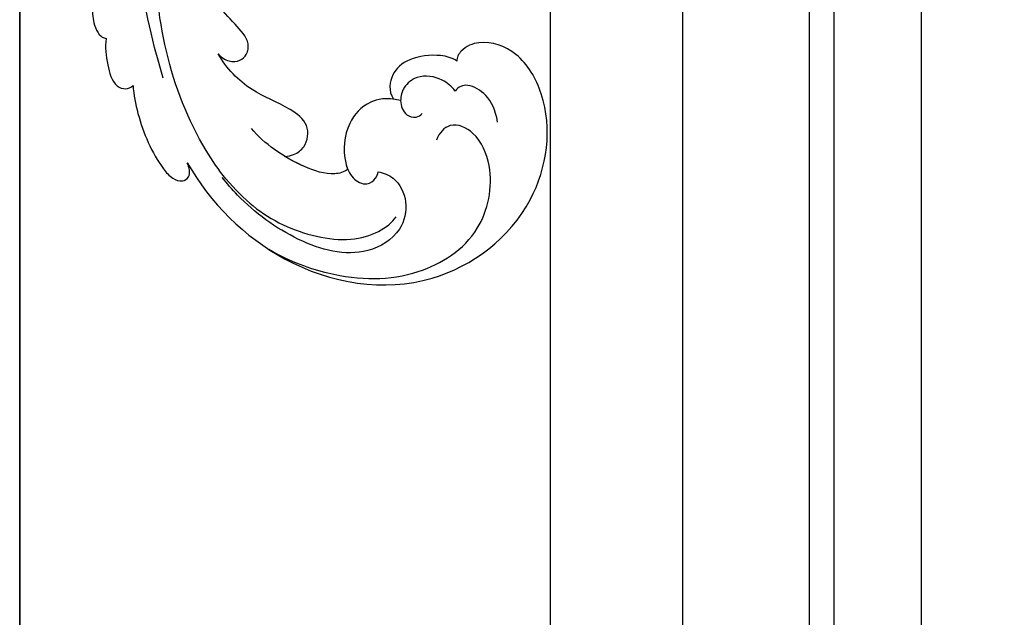
# Model space of a CAD drawing. Units: millimetres. Extents: x 8024 to 10124, y 147 to 1632.
# Drawn here: x 9777 to 9800, y 957 to 972 of the extents above; entities that cross this region are included whole.
import ezdxf
from ezdxf.xclip import XClip

# ---------------------------------------------------------------- set-up
doc = ezdxf.new("R2010")
doc.units = ezdxf.units.MM
doc.header["$XCLIPFRAME"] = 2
for name, color, linetype in [('H-05.木作(粗線)', 3, 'Continuous'), ('H-06.木作(細線)', 8, 'Continuous'), ('H-08.木作(細線)', 8, 'Continuous')]:
    doc.layers.add(name, color=color, linetype=linetype)

# ---------------------------------------------------------------- blocks, each defined once
blk = doc.blocks.new('SE-21039L-d')
at = {"layer": 'H-08.木作(細線)'}
for points, knots in [([(-34.871, 76.527), (-32.477, 79.106), (-25.704, 83.142), (-14.741, 82.305), (-8.04, 74.083), (-8.82, 66.23), (-12.409, 62.487), (-15.207, 62.162), (-16.728, 63.189), (-16.988, 64.06), (-16.906, 64.319)], [0, 0, 0, 0, 0.0262101, 0.0566531, 0.0823818, 0.103919, 0.1135046, 0.1218955, 0.1260352, 0.1282128, 0.1282128, 0.1282128, 0.1282128]), ([(-34.871, 76.527), (-32.477, 79.106), (-25.704, 83.142), (-14.741, 82.305), (-8.04, 74.083), (-8.82, 66.23), (-12.409, 62.487), (-15.207, 62.162), (-16.728, 63.189), (-16.988, 64.06), (-16.906, 64.319)], [0, 0, 0, 0, 0.0262101, 0.0566531, 0.0823818, 0.103919, 0.1135046, 0.1218955, 0.1260352, 0.1282128, 0.1282128, 0.1282128, 0.1282128]), ([(-34.871, 76.527), (-32.477, 79.106), (-25.704, 83.142), (-14.741, 82.305), (-8.04, 74.083), (-8.82, 66.23), (-12.409, 62.487), (-15.207, 62.162), (-16.728, 63.189), (-16.988, 64.06), (-16.906, 64.319)], [0, 0, 0, 0, 0.0262101, 0.0566531, 0.0823818, 0.103919, 0.1135046, 0.1218955, 0.1260352, 0.1282128, 0.1282128, 0.1282128, 0.1282128]), ([(-27.374, 81.442), (-25.532, 81.982), (-21.375, 82.425), (-16.105, 81.177), (-11.908, 76.877), (-12.039, 71.978), (-14.064, 69.212), (-16.289, 68.754), (-16.951, 69.884), (-16.989, 70.465)], [0, 0, 0, 0, 0.01064484, 0.0294965, 0.04520333, 0.05806668, 0.065181, 0.07033984, 0.07442276, 0.07442276, 0.07442276, 0.07442276]), ([(-20.719, 73.818), (-20.284, 73.801), (-19.208, 73.964), (-17.904, 75.505), (-17.918, 78.016), (-20.611, 80.681), (-25.609, 80.487), (-29.022, 79.026), (-30.614, 78.013), (-31.112, 77.697), (-31.592, 77.355), (-32.057, 76.988)], [0, 0, 0, 0, 0.00335977, 0.00883267, 0.01462177, 0.02244324, 0.0369177, 0.05233085, 0.05233085, 0.05233085, 0.05714476, 0.05714476, 0.05714476, 0.05714476]), ([(-31.76, 77.038), (-30.001, 78.277), (-27.244, 79.695), (-21.161, 79.804), (-18.97, 77.755), (-18.609, 76.805)], [0, 0, 0, 0, 0.01195531, 0.02298354, 0.03360857, 0.03360857, 0.03360857, 0.03360857]), ([(-40.22, 71.813), (-40.003, 72.501), (-39.065, 74.536), (-37.459, 76.702), (-35.789, 77.96), (-34.933, 78.076), (-34.333, 77.454), (-34.644, 76.835), (-34.871, 76.527)], [0, 0, 0, 0, 0.0052736, 0.01661059, 0.01909063, 0.02093962, 0.02233332, 0.02487239, 0.02487239, 0.02487239, 0.02487239]), ([(-40.22, 71.813), (-40.003, 72.501), (-39.065, 74.536), (-37.459, 76.702), (-35.789, 77.96), (-34.933, 78.076), (-34.333, 77.454), (-34.644, 76.835), (-34.871, 76.527)], [0, 0, 0, 0, 0.0052736, 0.01661059, 0.01909063, 0.02093962, 0.02233332, 0.02487239, 0.02487239, 0.02487239, 0.02487239]), ([(-40.22, 71.813), (-40.003, 72.501), (-39.065, 74.536), (-37.459, 76.702), (-35.789, 77.96), (-34.933, 78.076), (-34.333, 77.454), (-34.644, 76.835), (-34.871, 76.527)], [0, 0, 0, 0, 0.0052736, 0.01661059, 0.01909063, 0.02093962, 0.02233332, 0.02487239, 0.02487239, 0.02487239, 0.02487239]), ([(-31.76, 77.038), (-32.441, 76.5), (-37.069, 72.35), (-41.4, 63.153), (-42.143, 54.498), (-41.863, 51.408)], [0.05723664, 0.05723664, 0.05723664, 0.05723664, 0.06360955, 0.10274795, 0.12649163, 0.12649163, 0.12649163, 0.12649163]), ([(-20.327, 68.199), (-21.507, 68.229), (-22.871, 68.895), (-23.984, 70.916), (-23.63, 73.322), (-22.6, 74.774), (-21.384, 75.141), (-20.766, 74.425), (-20.699, 74.007), (-20.719, 73.818)], [0, 0, 0, 0, 0.00426202, 0.01050195, 0.01859484, 0.02211199, 0.02520988, 0.02726408, 0.02872235, 0.02872235, 0.02872235, 0.02872235]), ([(-20.327, 68.199), (-21.507, 68.229), (-22.871, 68.895), (-23.984, 70.916), (-23.63, 73.322), (-22.6, 74.774), (-21.384, 75.141), (-20.766, 74.425), (-20.699, 74.007), (-20.719, 73.818)], [0, 0, 0, 0, 0.00426202, 0.01050195, 0.01859484, 0.02211199, 0.02520988, 0.02726408, 0.02872235, 0.02872235, 0.02872235, 0.02872235]), ([(-27.824, 74.343), (-27.591, 74.262), (-27.392, 74.166), (-27.227, 74.054), (-26.924, 73.849), (-26.389, 73.125), (-26.54, 71.498), (-28.792, 70.515), (-31.64, 70.234), (-33.676, 68.908), (-34.538, 67.996)], [-0.00125255, -0.00125255, -0.00125255, -0.00125255, 0, 0, 0, 0.0022904, 0.00643564, 0.01067648, 0.01863857, 0.02787406, 0.02787406, 0.02787406, 0.02787406]), ([(-22.991, 74.18), (-23.228, 74.469), (-24.221, 74.994), (-27.18, 74.727), (-29.6, 73.774), (-30.769, 72.878)], [0, 0, 0, 0, 0.00279653, 0.00915309, 0.02270719, 0.02270719, 0.02270719, 0.02270719]), ([(-22.991, 74.18), (-23.228, 74.469), (-24.221, 74.994), (-27.18, 74.727), (-29.6, 73.774), (-30.769, 72.878)], [0, 0, 0, 0, 0.00279653, 0.00915309, 0.02270719, 0.02270719, 0.02270719, 0.02270719]), ([(-22.991, 74.18), (-23.228, 74.469), (-24.221, 74.994), (-25.971, 74.836), (-27.307, 74.506), (-27.824, 74.343)], [0, 0, 0, 0, 0.00279653, 0.00915309, 0.01343055, 0.01343055, 0.01343055, 0.01343055]), ([(-27.227, 74.054), (-26.924, 73.849), (-26.389, 73.125), (-26.54, 71.498), (-28.792, 70.515), (-31.64, 70.234), (-33.676, 68.908), (-34.538, 67.996)], [0, 0, 0, 0, 0.0022904, 0.00643564, 0.01067648, 0.01863857, 0.02787406, 0.02787406, 0.02787406, 0.02787406]), ([(-27.227, 74.054), (-26.924, 73.849), (-26.389, 73.125), (-26.54, 71.498), (-28.792, 70.515), (-31.64, 70.234), (-33.676, 68.908), (-34.538, 67.996)], [0, 0, 0, 0, 0.0022904, 0.00643564, 0.01067648, 0.01863857, 0.02787406, 0.02787406, 0.02787406, 0.02787406]), ([(-20.327, 68.199), (-21.507, 68.229), (-22.871, 68.895), (-23.984, 70.916), (-23.672, 73.04), (-23.092, 74.041), (-22.991, 74.18)], [0, 0, 0, 0, 0.00426202, 0.01050195, 0.01859484, 0.02001615, 0.02001615, 0.02001615, 0.02001615]), ([(-43.014, 68.848), (-42.962, 69.521), (-42.548, 70.609), (-41.722, 72.143), (-40.697, 72.283), (-40.339, 71.997), (-40.22, 71.813)], [0, 0, 0, 0, 0.00482026, 0.00896436, 0.01079888, 0.01246903, 0.01246903, 0.01246903, 0.01246903]), ([(-43.014, 68.848), (-42.962, 69.521), (-42.548, 70.609), (-41.722, 72.143), (-40.697, 72.283), (-40.339, 71.997), (-40.22, 71.813)], [0, 0, 0, 0, 0.00482026, 0.00896436, 0.01079888, 0.01246903, 0.01246903, 0.01246903, 0.01246903]), ([(-43.014, 68.848), (-42.962, 69.521), (-42.548, 70.609), (-41.722, 72.143), (-40.697, 72.283), (-40.339, 71.997), (-40.22, 71.813)], [0, 0, 0, 0, 0.00482026, 0.00896436, 0.01079888, 0.01246903, 0.01246903, 0.01246903, 0.01246903]), ([(-38.131, 70.739), (-41.523, 64.946), (-44.851, 54.394), (-42.343, 37.935), (-37.105, 26.771), (-32.25, 21.127), (-28.914, 18.049)], [0, 0, 0, 0, 0.0340425, 0.0871587, 0.1207403, 0.1401356, 0.1401356, 0.1401356, 0.1401356]), ([(-16.507, 66.543), (-16.849, 66.245), (-17.8, 65.795), (-19.444, 65.897), (-20.392, 67.099), (-20.429, 68.252), (-19.859, 69.202), (-18.925, 69.235), (-18.6, 68.933), (-18.528, 68.779)], [0, 0, 0, 0, 0.00348321, 0.00872143, 0.0121065, 0.01493726, 0.0181987, 0.02008729, 0.02153802, 0.02153802, 0.02153802, 0.02153802]), ([(-44.96, 64.949), (-44.853, 65.581), (-44.672, 66.657), (-44.26, 67.93), (-43.673, 68.687), (-43.237, 68.863), (-43.014, 68.848)], [0, 0, 0, 0, 0.00467608, 0.00795726, 0.00988759, 0.01142875, 0.01142875, 0.01142875, 0.01142875]), ([(-44.96, 64.949), (-44.853, 65.581), (-44.672, 66.657), (-44.26, 67.93), (-43.673, 68.687), (-43.237, 68.863), (-43.014, 68.848)], [0, 0, 0, 0, 0.00467608, 0.00795726, 0.00988759, 0.01142875, 0.01142875, 0.01142875, 0.01142875]), ([(-44.96, 64.949), (-44.853, 65.581), (-44.672, 66.657), (-44.26, 67.93), (-43.673, 68.687), (-43.237, 68.863), (-43.014, 68.848)], [0, 0, 0, 0, 0.00467608, 0.00795726, 0.00988759, 0.01142875, 0.01142875, 0.01142875, 0.01142875]), ([(-34.538, 67.996), (-34.274, 68.201), (-33.673, 68.416), (-32.776, 68.166), (-32.372, 67.521), (-32.469, 66.369), (-33.989, 65.442), (-35.944, 64.077), (-38.09, 61.646), (-39.963, 55.549), (-40.973, 44.997), (-37.565, 34.601), (-30.706, 23.779)], [0, 0, 0, 0, 0.0023574, 0.0043133, 0.006056, 0.0081383, 0.0124953, 0.0178224, 0.0267479, 0.0353255, 0.0646954, 0.1027975, 0.1027975, 0.1027975, 0.1027975]), ([(-34.538, 67.996), (-34.274, 68.201), (-33.673, 68.416), (-32.776, 68.166), (-32.372, 67.521), (-32.469, 66.369), (-33.989, 65.442), (-35.944, 64.077), (-38.09, 61.646), (-39.963, 55.549), (-40.973, 44.997), (-37.565, 34.601), (-30.706, 23.779)], [0, 0, 0, 0, 0.0023574, 0.0043133, 0.006056, 0.0081383, 0.0124953, 0.0178224, 0.0267479, 0.0353255, 0.0646954, 0.1027975, 0.1027975, 0.1027975, 0.1027975]), ([(-34.538, 67.996), (-34.274, 68.201), (-33.673, 68.416), (-32.776, 68.166), (-32.372, 67.521), (-32.469, 66.369), (-33.989, 65.442), (-35.944, 64.077), (-37.74, 62.042), (-38.45, 60.318), (-38.658, 59.694)], [0, 0, 0, 0, 0.00235743, 0.00431325, 0.00605598, 0.00813826, 0.01249526, 0.01782238, 0.02674789, 0.03160574, 0.03160574, 0.03160574, 0.03160574]), ([(-16.906, 64.319), (-17.311, 64.151), (-18.505, 64.115), (-20.589, 64.936), (-21.552, 66.433), (-21.413, 67.673), (-20.885, 68.235)], [0, 0, 0, 0, 0.00319926, 0.00883885, 0.01422895, 0.02011534, 0.02011534, 0.02011534, 0.02011534]), ([(-16.906, 64.319), (-17.311, 64.151), (-18.505, 64.115), (-20.589, 64.936), (-21.552, 66.433), (-21.413, 67.673), (-20.885, 68.235)], [0, 0, 0, 0, 0.00319926, 0.00883885, 0.01422895, 0.02011534, 0.02011534, 0.02011534, 0.02011534]), ([(-16.906, 64.319), (-17.311, 64.151), (-18.505, 64.115), (-20.589, 64.936), (-21.552, 66.433), (-21.413, 67.673), (-20.885, 68.235)], [0, 0, 0, 0, 0.00319926, 0.00883885, 0.01422895, 0.02011534, 0.02011534, 0.02011534, 0.02011534]), ([(-12.839, 68.061), (-13.228, 67.2), (-13.956, 66.237), (-15.706, 65.697), (-16.337, 66.16), (-16.507, 66.543)], [0, 0, 0, 0, 0.0047917, 0.00882221, 0.01220332, 0.01220332, 0.01220332, 0.01220332])]:
    blk.add_open_spline(points, degree=3, knots=knots, dxfattribs=at)
blk = doc.blocks.new('立揚展板用1129-157-14')
at = {"layer": 'H-05.木作(粗線)', "color": 6}
blk.add_lwpolyline([(10578.869, 2873.048), (9818.869, 2873.048), (9818.869, 5113.048), (10578.869, 5113.048)], close=True, dxfattribs=at)
blk.add_lwpolyline([(9858.869, 4480.209), (9858.869, 3938.048), (9858.869, 2981.452)], dxfattribs=at)
at = {"layer": 'H-08.木作(細線)'}
for p, q in [((9886.869, 4500.653), (9886.869, 3019.91)), ((9868.869, 4491.366), (9868.869, 3016.722)), ((9880.276, 4481.853), (9880.276, 3019.885)), ((9878.416, 4481.684), (9878.416, 3020.561))]:
    blk.add_line(p, q, dxfattribs=at)
at = {"xscale": -1, "rotation": 166.4584786218347}
blk.add_blockref('SE-21039L-d', (9883.333, 4504.824), dxfattribs=at)

msp = doc.modelspace()

# ---------------------------------------------------------------- block references
at = {"layer": 'H-06.木作(細線)', "color": 7}
ref = msp.add_blockref('立揚展板用1129-157-14', (6697.753, -423.726), dxfattribs=dict(at, xscale=0.3136, yscale=0.3136, zscale=0.3136))
XClip(ref).set_block_clipping_path([(9818.8688405347, 2873.0482612545), (10578.8688405347, 5113.0482612545)])

doc.saveas('drawing.dxf')
